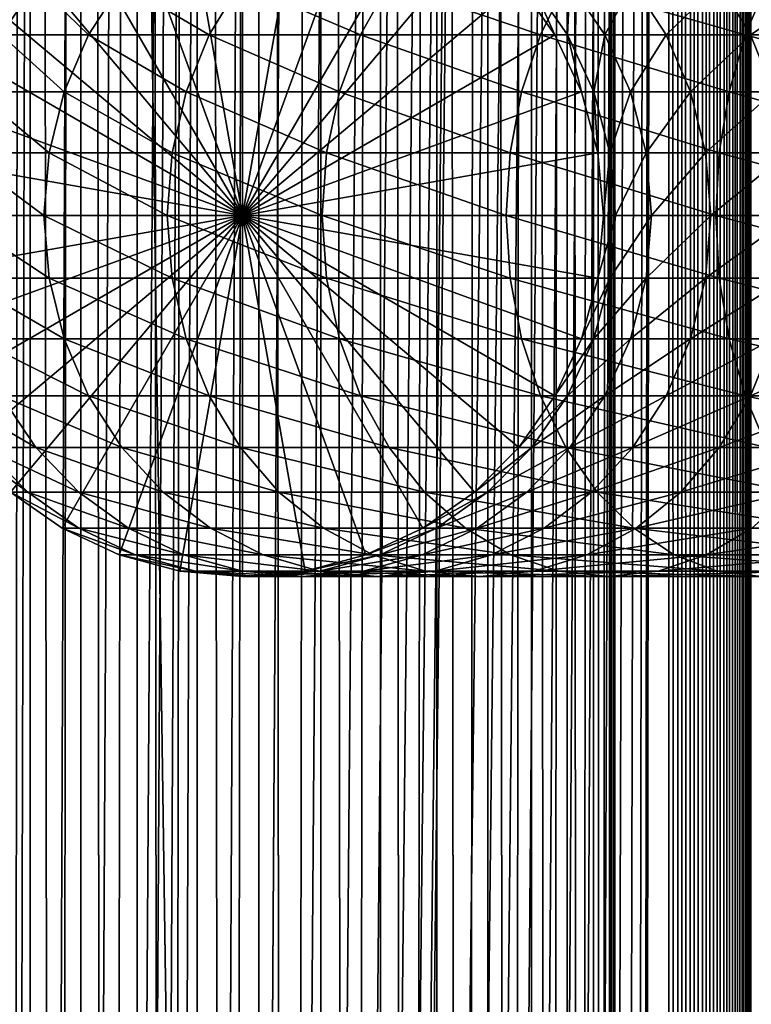
# Model space of a CAD drawing. Extents: x 0 to 650, y 0 to 1568.
# Drawn here: x 18 to 40, y 1068 to 1098 of the extents above; entities that cross this region are included whole.
import ezdxf

# ---------------------------------------------------------------- set-up
doc = ezdxf.new("R2010")
doc.units = 0
doc.header["$MEASUREMENT"] = 0

msp = doc.modelspace()

# ---------------------------------------------------------------- linework, layer by layer
for points in [[(15.399998, 1.5, 35.650024), (15.399998, 1566.5, 35.650024), (37.899998, 1.5, 35.650024)], [(37.899998, 1.5, 35.650024), (15.399998, 1566.5, 35.650024), (37.899998, 1566.5, 35.650024)], [(18.425753, 1566.5, 58.961605), (18.425753, 1.5, 58.961605), (17.088417, 1566.5, 57.624268)], [(17.088417, 1566.5, 57.624268), (18.425753, 1.5, 58.961605), (17.088417, 1.5, 57.624268)], [(17.088417, 1566.5, 43.675777), (17.088417, 1.5, 43.675777), (18.425753, 1566.5, 42.338444)], [(18.425753, 1566.5, 42.338444), (17.088417, 1.5, 43.675777), (18.425753, 1.5, 42.338444)], [(19.974998, 1566.5, 60.046398), (19.974998, 1.5, 60.046398), (18.425753, 1566.5, 58.961605)], [(18.425753, 1566.5, 58.961605), (19.974998, 1.5, 60.046398), (18.425753, 1.5, 58.961605)], [(18.425753, 1566.5, 42.338444), (18.425753, 1.5, 42.338444), (19.974998, 1566.5, 41.253647)], [(19.974998, 1566.5, 41.253647), (18.425753, 1.5, 42.338444), (19.974998, 1.5, 41.253647)], [(37.899998, 1566.5, 65.650024), (19.4, 45.526279, 65.650024), (21.137777, 46.336617, 65.650024)], [(37.899998, 1566.5, 65.650024), (35.899998, 1532, 65.650024), (19.4, 45.526279, 65.650024)], [(21.689079, 1566.5, 60.845688), (21.689079, 1.5, 60.845688), (19.974998, 1566.5, 60.046398)], [(19.974998, 1566.5, 60.046398), (21.689079, 1.5, 60.845688), (19.974998, 1.5, 60.046398)], [(19.974998, 1566.5, 41.253647), (19.974998, 1.5, 41.253647), (21.689079, 1566.5, 40.454357)], [(21.689079, 1566.5, 40.454357), (19.974998, 1.5, 41.253647), (21.689079, 1.5, 40.454357)], [(21.137777, 46.336617, 65.650024), (22.989868, 46.832886, 65.650024), (37.899998, 1566.5, 65.650024)], [(23.515915, 1566.5, 61.335186), (23.515915, 1.5, 61.335186), (21.689079, 1566.5, 60.845688)], [(21.689079, 1566.5, 60.845688), (23.515915, 1.5, 61.335186), (21.689079, 1.5, 60.845688)], [(21.689079, 1566.5, 40.454357), (21.689079, 1.5, 40.454357), (23.515915, 1566.5, 39.964859)], [(23.515915, 1566.5, 39.964859), (21.689079, 1.5, 40.454357), (23.515915, 1.5, 39.964859)], [(37.899998, 1566.5, 65.650024), (22.989868, 46.832886, 65.650024), (24.9, 47, 65.650024)], [(25.4, 1566.5, 61.500023), (25.4, 1.5, 61.500023), (23.515915, 1566.5, 61.335186)], [(23.515915, 1566.5, 61.335186), (25.4, 1.5, 61.500023), (23.515915, 1.5, 61.335186)], [(23.515915, 1566.5, 39.964859), (23.515915, 1.5, 39.964859), (25.4, 1566.5, 39.800022)], [(25.4, 1566.5, 39.800022), (23.515915, 1.5, 39.964859), (25.4, 1.5, 39.800022)], [(37.899998, 1566.5, 65.650024), (24.9, 47, 65.650024), (26.810129, 46.832886, 65.650024)], [(25.4, 1566.5, 39.800022), (25.4, 1.5, 39.800022), (27.284081, 1566.5, 39.964859)], [(27.284081, 1566.5, 39.964859), (25.4, 1.5, 39.800022), (27.284081, 1.5, 39.964859)], [(27.284081, 1566.5, 61.335186), (27.284081, 1.5, 61.335186), (25.4, 1566.5, 61.500023)], [(25.4, 1566.5, 61.500023), (27.284081, 1.5, 61.335186), (25.4, 1.5, 61.500023)], [(26.810129, 46.832886, 65.650024), (28.66222, 46.336617, 65.650024), (37.899998, 1566.5, 65.650024)], [(27.284081, 1566.5, 39.964859), (27.284081, 1.5, 39.964859), (29.110916, 1566.5, 40.454357)], [(29.110916, 1566.5, 40.454357), (27.284081, 1.5, 39.964859), (29.110916, 1.5, 40.454357)], [(29.110916, 1566.5, 60.845688), (29.110916, 1.5, 60.845688), (27.284081, 1566.5, 61.335186)], [(27.284081, 1566.5, 61.335186), (29.110916, 1.5, 60.845688), (27.284081, 1.5, 61.335186)], [(37.899998, 1566.5, 65.650024), (28.66222, 46.336617, 65.650024), (30.399998, 45.526279, 65.650024)], [(29.110916, 1566.5, 40.454357), (29.110916, 1.5, 40.454357), (30.824999, 1566.5, 41.253647)], [(30.824999, 1566.5, 41.253647), (29.110916, 1.5, 40.454357), (30.824999, 1.5, 41.253647)], [(30.824999, 1566.5, 60.046398), (30.824999, 1.5, 60.046398), (29.110916, 1566.5, 60.845688)], [(29.110916, 1566.5, 60.845688), (30.824999, 1.5, 60.046398), (29.110916, 1.5, 60.845688)], [(37.899998, 1566.5, 65.650024), (30.399998, 45.526279, 65.650024), (31.970661, 44.426491, 65.650024)], [(30.824999, 1566.5, 41.253647), (30.824999, 1.5, 41.253647), (32.374245, 1566.5, 42.338444)], [(32.374245, 1566.5, 42.338444), (30.824999, 1.5, 41.253647), (32.374245, 1.5, 42.338444)], [(32.374245, 1566.5, 58.961605), (32.374245, 1.5, 58.961605), (30.824999, 1566.5, 60.046398)], [(30.824999, 1566.5, 60.046398), (32.374245, 1.5, 58.961605), (30.824999, 1.5, 60.046398)], [(31.970661, 44.426491, 65.650024), (33.326488, 43.070663, 65.650024), (37.899998, 1566.5, 65.650024)], [(32.374245, 1566.5, 42.338444), (32.374245, 1.5, 42.338444), (33.711582, 1566.5, 43.675777)], [(33.711582, 1566.5, 43.675777), (32.374245, 1.5, 42.338444), (33.711582, 1.5, 43.675777)], [(33.711582, 1566.5, 57.624268), (33.711582, 1.5, 57.624268), (32.374245, 1566.5, 58.961605)], [(32.374245, 1566.5, 58.961605), (33.711582, 1.5, 57.624268), (32.374245, 1.5, 58.961605)], [(37.899998, 1566.5, 65.650024), (33.326488, 43.070663, 65.650024), (34.426277, 41.5, 65.650024)], [(33.711582, 1566.5, 43.675777), (33.711582, 1.5, 43.675777), (34.796375, 1566.5, 45.225025)], [(34.796375, 1566.5, 45.225025), (33.711582, 1.5, 43.675777), (34.796375, 1.5, 45.225025)], [(34.796375, 1566.5, 56.075024), (34.796375, 1.5, 56.075024), (33.711582, 1566.5, 57.624268)], [(33.711582, 1566.5, 57.624268), (34.796375, 1.5, 56.075024), (33.711582, 1.5, 57.624268)], [(37.899998, 1566.5, 65.650024), (34.426277, 41.5, 65.650024), (35.236618, 39.762222, 65.650024)], [(34.796375, 1566.5, 45.225025), (34.796375, 1.5, 45.225025), (35.595665, 1566.5, 46.939106)], [(35.595665, 1566.5, 46.939106), (34.796375, 1.5, 45.225025), (35.595665, 1.5, 46.939106)], [(35.595665, 1566.5, 54.360943), (35.595665, 1.5, 54.360943), (34.796375, 1566.5, 56.075024)], [(34.796375, 1566.5, 56.075024), (35.595665, 1.5, 54.360943), (34.796375, 1.5, 56.075024)], [(35.236618, 39.762222, 65.650024), (35.732883, 37.91013, 65.650024), (37.899998, 1566.5, 65.650024)], [(35.595665, 1566.5, 46.939106), (35.595665, 1.5, 46.939106), (36.085163, 1566.5, 48.765942)], [(36.085163, 1566.5, 48.765942), (35.595665, 1.5, 46.939106), (36.085163, 1.5, 48.765942)], [(36.085163, 1566.5, 52.534107), (36.085163, 1.5, 52.534107), (35.595665, 1566.5, 54.360943)], [(35.595665, 1566.5, 54.360943), (36.085163, 1.5, 52.534107), (35.595665, 1.5, 54.360943)], [(37.899998, 1566.5, 65.650024), (35.732883, 37.91013, 65.650024), (35.899998, 36, 65.650024)], [(37.899998, 1566.5, 65.650024), (35.899998, 36, 65.650024), (37.899998, 1.5, 65.650024)], [(36.085163, 1566.5, 48.765942), (36.085163, 1.5, 48.765942), (36.25, 1566.5, 50.650024)], [(36.25, 1566.5, 50.650024), (36.085163, 1.5, 48.765942), (36.25, 1.5, 50.650024)], [(36.25, 1566.5, 50.650024), (36.25, 1.5, 50.650024), (36.085163, 1566.5, 52.534107)], [(36.085163, 1566.5, 52.534107), (36.25, 1.5, 50.650024), (36.085163, 1.5, 52.534107)], [(37.899998, 1566.5, 65.650024), (37.899998, 1.5, 65.650024), (38.291084, 1.5, 65.619247)], [(37.899998, 1566.5, 65.650024), (38.291084, 1.5, 65.619247), (38.291084, 1566.5, 65.619247)], [(38.291084, 1566.5, 35.680801), (38.291084, 1.5, 35.680801), (37.899998, 1.5, 35.650024)], [(38.291084, 1566.5, 35.680801), (37.899998, 1.5, 35.650024), (37.899998, 1566.5, 35.650024)], [(38.291084, 1566.5, 65.619247), (38.291084, 1.5, 65.619247), (38.672543, 1.5, 65.527664)], [(38.291084, 1566.5, 65.619247), (38.672543, 1.5, 65.527664), (38.672543, 1566.5, 65.527664)], [(38.672543, 1566.5, 35.772381), (38.672543, 1.5, 35.772381), (38.291084, 1.5, 35.680801)], [(38.672543, 1566.5, 35.772381), (38.291084, 1.5, 35.680801), (38.291084, 1566.5, 35.680801)], [(38.672543, 1566.5, 65.527664), (38.672543, 1.5, 65.527664), (39.034973, 1.5, 65.377541)], [(38.672543, 1566.5, 65.527664), (39.034973, 1.5, 65.377541), (39.034973, 1566.5, 65.377541)], [(39.034973, 1566.5, 35.922508), (39.034973, 1.5, 35.922508), (38.672543, 1.5, 35.772381)], [(39.034973, 1566.5, 35.922508), (38.672543, 1.5, 35.772381), (38.672543, 1566.5, 35.772381)], [(39.034973, 1566.5, 65.377541), (39.034973, 1.5, 65.377541), (39.369461, 1.5, 65.172569)], [(39.034973, 1566.5, 65.377541), (39.369461, 1.5, 65.172569), (39.369461, 1566.5, 65.172569)], [(39.369461, 1566.5, 36.127483), (39.369461, 1.5, 36.127483), (39.034973, 1.5, 35.922508)], [(39.369461, 1566.5, 36.127483), (39.034973, 1.5, 35.922508), (39.034973, 1566.5, 35.922508)], [(39.369461, 1566.5, 65.172569), (39.369461, 1.5, 65.172569), (39.667767, 1.5, 64.917793)], [(39.369461, 1566.5, 65.172569), (39.667767, 1.5, 64.917793), (39.667767, 1566.5, 64.917793)], [(39.667767, 1566.5, 36.382256), (39.667767, 1.5, 36.382256), (39.369461, 1.5, 36.127483)], [(39.667767, 1566.5, 36.382256), (39.369461, 1.5, 36.127483), (39.369461, 1566.5, 36.127483)], [(39.667767, 1566.5, 64.917793), (39.667767, 1.5, 64.917793), (39.922543, 1.5, 64.619484)], [(39.667767, 1566.5, 64.917793), (39.922543, 1.5, 64.619484), (39.922543, 1566.5, 64.619484)], [(39.922543, 1566.5, 36.680561), (39.922543, 1.5, 36.680561), (39.667767, 1.5, 36.382256)], [(39.922543, 1566.5, 36.680561), (39.667767, 1.5, 36.382256), (39.667767, 1566.5, 36.382256)], [(39.922543, 1566.5, 64.619484), (39.922543, 1.5, 64.619484), (40.127514, 1.5, 64.284996)], [(39.922543, 1566.5, 64.619484), (40.127514, 1.5, 64.284996), (40.127514, 1566.5, 64.284996)], [(40.127514, 1566.5, 37.015045), (40.127514, 1.5, 37.015045), (39.922543, 1.5, 36.680561)], [(40.127514, 1566.5, 37.015045), (39.922543, 1.5, 36.680561), (39.922543, 1566.5, 36.680561)], [(40.127514, 1566.5, 64.284996), (40.127514, 1.5, 64.284996), (40.277641, 1.5, 63.922565)], [(40.127514, 1566.5, 64.284996), (40.277641, 1.5, 63.922565), (40.277641, 1566.5, 63.922565)], [(40.277641, 1566.5, 37.37748), (40.277641, 1.5, 37.37748), (40.127514, 1.5, 37.015045)], [(40.277641, 1566.5, 37.37748), (40.127514, 1.5, 37.015045), (40.127514, 1566.5, 37.015045)], [(40.277641, 1566.5, 63.922565), (40.277641, 1.5, 63.922565), (40.369221, 1.5, 63.541111)], [(40.277641, 1566.5, 63.922565), (40.369221, 1.5, 63.541111), (40.369221, 1566.5, 63.541111)], [(40.369221, 1566.5, 37.758938), (40.369221, 1.5, 37.758938), (40.277641, 1.5, 37.37748)], [(40.369221, 1566.5, 37.758938), (40.277641, 1.5, 37.37748), (40.277641, 1566.5, 37.37748)], [(40.369221, 1566.5, 63.541111), (40.369221, 1.5, 63.541111), (40.399998, 1.5, 63.150024)], [(40.369221, 1566.5, 63.541111), (40.399998, 1.5, 63.150024), (40.399998, 1566.5, 63.150024)], [(40.399998, 1566.5, 38.150024), (40.399998, 1.5, 38.150024), (40.369221, 1.5, 37.758938)], [(40.399998, 1566.5, 38.150024), (40.369221, 1.5, 37.758938), (40.369221, 1566.5, 37.758938)], [(40.399998, 1.5, 38.150024), (40.399998, 1566.5, 38.150024), (40.399998, 1.5, 63.150024)], [(40.399998, 1.5, 63.150024), (40.399998, 1566.5, 38.150024), (40.399998, 1566.5, 63.150024)], [(19.4, 45.526279, 65.650024), (35.899998, 1532, 65.650024), (35.732883, 1530.089844, 65.650024)], [(19.4, 45.526279, 65.650024), (35.732883, 1530.089844, 65.650024), (35.236618, 1528.237793, 65.650024)], [(35.236618, 1528.237793, 65.650024), (34.426277, 1526.5, 65.650024), (19.4, 45.526279, 65.650024)], [(34.426277, 1526.5, 65.650024), (33.326488, 1524.929321, 65.650024), (19.4, 45.526279, 65.650024)], [(19.4, 45.526279, 65.650024), (33.326488, 1524.929321, 65.650024), (31.970661, 1523.573486, 65.650024)], [(15.399998, 41.545269, 65.650024), (19.4, 1522.473633, 65.650024), (17.829334, 1523.573486, 65.650024)], [(19.4, 45.526279, 65.650024), (31.970661, 1523.573486, 65.650024), (30.399998, 1522.473633, 65.650024)], [(15.399998, 41.545269, 65.650024), (21.137777, 1521.663452, 65.650024), (19.4, 1522.473633, 65.650024)], [(30.399998, 1522.473633, 65.650024), (28.66222, 1521.663452, 65.650024), (19.4, 45.526279, 65.650024)], [(22.989868, 1521.167114, 65.650024), (21.137777, 1521.663452, 65.650024), (15.399998, 41.545269, 65.650024)], [(19.4, 45.526279, 65.650024), (28.66222, 1521.663452, 65.650024), (26.810129, 1521.167114, 65.650024)], [(22.989868, 1521.167114, 65.650024), (15.399998, 41.545269, 65.650024), (24.9, 1521, 65.650024)], [(19.4, 45.526279, 65.650024), (26.810129, 1521.167114, 65.650024), (24.9, 1521, 65.650024)], [(24.9, 1521, 65.650024), (15.399998, 41.545269, 65.650024), (16.473509, 43.070663, 65.650024)], [(24.9, 1521, 65.650024), (16.473509, 43.070663, 65.650024), (17.829334, 44.426491, 65.650024)], [(17.829334, 44.426491, 65.650024), (19.4, 45.526279, 65.650024), (24.9, 1521, 65.650024)], [(21.137777, 1102.33667, 64.650024), (22.989868, 1102.832886, 64.650024), (24.899998, 1092, 64.650024)], [(24.899998, 1092, 64.650024), (22.989868, 1102.832886, 64.650024), (24.899998, 1103, 64.650024)], [(24.899998, 1092, 64.650024), (24.899998, 1103, 64.650024), (26.810129, 1102.832886, 64.650024)], [(26.810129, 1102.832886, 64.650024), (28.66222, 1102.33667, 64.650024), (24.899998, 1092, 64.650024)], [(24.899998, 1092, 64.650024), (19.399998, 1101.526245, 64.650024), (21.137777, 1102.33667, 64.650024)], [(24.899998, 1092, 64.650024), (28.66222, 1102.33667, 64.650024), (30.399998, 1101.526245, 64.650024)], [(24.899998, 1092, 64.650024), (17.829334, 1100.426514, 64.650024), (19.399998, 1101.526245, 64.650024)], [(24.899998, 1092, 64.650024), (30.399998, 1101.526245, 64.650024), (31.970663, 1100.426514, 64.650024)], [(16.473509, 1099.070679, 64.650024), (17.829334, 1100.426514, 64.650024), (24.899998, 1092, 64.650024)], [(31.970663, 1100.426514, 64.650024), (33.326488, 1099.070679, 64.650024), (24.899998, 1092, 64.650024)], [(24.899998, 1092, 64.650024), (15.373718, 1097.5, 64.650024), (16.473509, 1099.070679, 64.650024)], [(18.600641, 1099.070679, 108.80719), (17.007578, 1099.070679, 100.798317), (17.538324, 1097.5, 109.091835)], [(20.20937, 1097.5, 116.96048), (18.600641, 1099.070679, 108.80719), (17.538324, 1097.5, 109.091835)], [(21.225443, 1099.070679, 116.539604), (18.600641, 1099.070679, 108.80719), (20.20937, 1097.5, 116.96048)], [(23.884626, 1097.5, 124.413162), (21.225443, 1099.070679, 116.539604), (20.20937, 1097.5, 116.96048)], [(24.837072, 1099.070679, 123.863266), (21.225443, 1099.070679, 116.539604), (23.884626, 1097.5, 124.413162)], [(28.501213, 1097.5, 131.322372), (24.837072, 1099.070679, 123.863266), (23.884626, 1097.5, 124.413162)], [(29.373735, 1099.070679, 130.652863), (24.837072, 1099.070679, 123.863266), (28.501213, 1097.5, 131.322372)], [(24.899998, 1092, 64.650024), (33.326488, 1099.070679, 64.650024), (34.426277, 1097.5, 64.650024)], [(33.980137, 1097.5, 137.569885), (29.373735, 1099.070679, 130.652863), (28.501213, 1097.5, 131.322372)], [(34.757805, 1099.070679, 136.792221), (29.373735, 1099.070679, 130.652863), (33.980137, 1097.5, 137.569885)], [(34.426277, 1097.5, 92.650024), (34.426277, 1097.5, 64.650024), (33.326488, 1099.070679, 64.650024)], [(34.426277, 1097.5, 92.650024), (33.326488, 1099.070679, 64.650024), (33.326488, 1099.070679, 92.650024)], [(33.716373, 1099.070679, 98.598564), (34.426277, 1097.5, 92.650024), (33.326488, 1099.070679, 92.650024)], [(34.879368, 1099.070679, 104.44532), (34.806759, 1097.5, 98.455009), (33.716373, 1099.070679, 98.598564)], [(34.806759, 1097.5, 98.455009), (34.426277, 1097.5, 92.650024), (33.716373, 1099.070679, 98.598564)], [(40.22765, 1097.5, 143.048813), (34.757805, 1099.070679, 136.792221), (33.980137, 1097.5, 137.569885)], [(40.89716, 1099.070679, 142.176285), (34.757805, 1099.070679, 136.792221), (40.22765, 1097.5, 143.048813)], [(35.941685, 1097.5, 104.160667), (34.806759, 1097.5, 98.455009), (34.879368, 1099.070679, 104.44532)], [(36.795567, 1099.070679, 110.090248), (35.941685, 1097.5, 104.160667), (34.879368, 1099.070679, 104.44532)], [(37.811638, 1097.5, 109.66938), (35.941685, 1097.5, 104.160667), (36.795567, 1099.070679, 110.090248)], [(39.432178, 1099.070679, 115.436783), (37.811638, 1097.5, 109.66938), (36.795567, 1099.070679, 110.090248)], [(40.384628, 1097.5, 114.886879), (37.811638, 1097.5, 109.66938), (39.432178, 1099.070679, 115.436783)], [(42.744102, 1099.070679, 120.393417), (40.384628, 1097.5, 114.886879), (39.432178, 1099.070679, 115.436783)], [(47.136856, 1097.5, 147.665405), (40.89716, 1099.070679, 142.176285), (40.22765, 1097.5, 143.048813)], [(43.616623, 1097.5, 119.723907), (40.384628, 1097.5, 114.886879), (42.744102, 1099.070679, 120.393417)], [(24.899998, 1092, 64.650024), (14.563379, 1095.762207, 64.650024), (15.373718, 1097.5, 64.650024)], [(19.460712, 1095.762207, 117.270584), (17.538324, 1097.5, 109.091835), (16.755596, 1095.762207, 109.301567)], [(20.20937, 1097.5, 116.96048), (17.538324, 1097.5, 109.091835), (19.460712, 1095.762207, 117.270584)], [(23.182852, 1095.762207, 124.818336), (20.20937, 1097.5, 116.96048), (19.460712, 1095.762207, 117.270584)], [(23.884626, 1097.5, 124.413162), (20.20937, 1097.5, 116.96048), (23.182852, 1095.762207, 124.818336)], [(27.858326, 1095.762207, 131.815674), (23.884626, 1097.5, 124.413162), (23.182852, 1095.762207, 124.818336)], [(28.501213, 1097.5, 131.322372), (23.884626, 1097.5, 124.413162), (27.858326, 1095.762207, 131.815674)], [(24.899998, 1092, 64.650024), (34.426277, 1097.5, 64.650024), (35.236618, 1095.762207, 64.650024)], [(33.407139, 1095.762207, 138.142883), (28.501213, 1097.5, 131.322372), (27.858326, 1095.762207, 131.815674)], [(33.980137, 1097.5, 137.569885), (28.501213, 1097.5, 131.322372), (33.407139, 1095.762207, 138.142883)], [(39.734348, 1095.762207, 143.691696), (33.980137, 1097.5, 137.569885), (33.407139, 1095.762207, 138.142883)], [(40.22765, 1097.5, 143.048813), (33.980137, 1097.5, 137.569885), (39.734348, 1095.762207, 143.691696)], [(35.236618, 1095.762207, 92.650024), (35.236618, 1095.762207, 64.650024), (34.426277, 1097.5, 64.650024)], [(35.236618, 1095.762207, 92.650024), (34.426277, 1097.5, 64.650024), (34.426277, 1097.5, 92.650024)], [(34.806759, 1097.5, 98.455009), (35.236618, 1095.762207, 92.650024), (34.426277, 1097.5, 92.650024)], [(35.941685, 1097.5, 104.160667), (35.610165, 1095.762207, 98.349236), (34.806759, 1097.5, 98.455009)], [(35.610165, 1095.762207, 98.349236), (35.236618, 1095.762207, 92.650024), (34.806759, 1097.5, 98.455009)], [(36.724411, 1095.762207, 103.950935), (35.610165, 1095.762207, 98.349236), (35.941685, 1097.5, 104.160667)], [(37.811638, 1097.5, 109.66938), (36.724411, 1095.762207, 103.950935), (35.941685, 1097.5, 104.160667)], [(38.560295, 1095.762207, 109.359276), (36.724411, 1095.762207, 103.950935), (37.811638, 1097.5, 109.66938)], [(40.384628, 1097.5, 114.886879), (38.560295, 1095.762207, 109.359276), (37.811638, 1097.5, 109.66938)], [(41.086403, 1095.762207, 114.481712), (38.560295, 1095.762207, 109.359276), (40.384628, 1097.5, 114.886879)], [(46.731689, 1095.762207, 148.367172), (40.22765, 1097.5, 143.048813), (39.734348, 1095.762207, 143.691696)], [(47.136856, 1097.5, 147.665405), (40.22765, 1097.5, 143.048813), (46.731689, 1095.762207, 148.367172)], [(43.616623, 1097.5, 119.723907), (41.086403, 1095.762207, 114.481712), (40.384628, 1097.5, 114.886879)], [(14.067113, 1093.910156, 64.650024), (14.563379, 1095.762207, 64.650024), (24.899998, 1092, 64.650024)], [(19.002222, 1093.910156, 117.460495), (16.755596, 1095.762207, 109.301567), (16.276239, 1093.910156, 109.430008)], [(19.460712, 1095.762207, 117.270584), (16.755596, 1095.762207, 109.301567), (19.002222, 1093.910156, 117.460495)], [(22.753073, 1093.910156, 125.066467), (19.460712, 1095.762207, 117.270584), (19.002222, 1093.910156, 117.460495)], [(23.182852, 1095.762207, 124.818336), (19.460712, 1095.762207, 117.270584), (22.753073, 1093.910156, 125.066467)], [(27.464613, 1093.910156, 132.117783), (23.182852, 1095.762207, 124.818336), (22.753073, 1093.910156, 125.066467)], [(27.858326, 1095.762207, 131.815674), (23.182852, 1095.762207, 124.818336), (27.464613, 1093.910156, 132.117783)], [(35.236618, 1095.762207, 64.650024), (35.732883, 1093.910156, 64.650024), (24.899998, 1092, 64.650024)], [(33.056225, 1093.910156, 138.49379), (27.858326, 1095.762207, 131.815674), (27.464613, 1093.910156, 132.117783)], [(33.407139, 1095.762207, 138.142883), (27.858326, 1095.762207, 131.815674), (33.056225, 1093.910156, 138.49379)], [(39.43224, 1093.910156, 144.085403), (33.407139, 1095.762207, 138.142883), (33.056225, 1093.910156, 138.49379)], [(39.734348, 1095.762207, 143.691696), (33.407139, 1095.762207, 138.142883), (39.43224, 1093.910156, 144.085403)], [(35.732883, 1093.910156, 92.650024), (35.732883, 1093.910156, 64.650024), (35.236618, 1095.762207, 64.650024)], [(35.732883, 1093.910156, 92.650024), (35.236618, 1095.762207, 64.650024), (35.236618, 1095.762207, 92.650024)], [(35.610165, 1095.762207, 98.349236), (35.732883, 1093.910156, 92.650024), (35.236618, 1095.762207, 92.650024)], [(36.724411, 1095.762207, 103.950935), (36.102184, 1093.910156, 98.284462), (35.610165, 1095.762207, 98.349236)], [(36.102184, 1093.910156, 98.284462), (35.732883, 1093.910156, 92.650024), (35.610165, 1095.762207, 98.349236)], [(37.203766, 1093.910156, 103.822495), (36.102184, 1093.910156, 98.284462), (36.724411, 1095.762207, 103.950935)], [(38.560295, 1095.762207, 109.359276), (37.203766, 1093.910156, 103.822495), (36.724411, 1095.762207, 103.950935)], [(39.018784, 1093.910156, 109.169365), (37.203766, 1093.910156, 103.822495), (38.560295, 1095.762207, 109.359276)], [(41.086403, 1095.762207, 114.481712), (39.018784, 1093.910156, 109.169365), (38.560295, 1095.762207, 109.359276)], [(41.516182, 1093.910156, 114.233582), (39.018784, 1093.910156, 109.169365), (41.086403, 1095.762207, 114.481712)], [(46.483555, 1093.910156, 148.796951), (39.734348, 1095.762207, 143.691696), (39.43224, 1093.910156, 144.085403)], [(46.731689, 1095.762207, 148.367172), (39.734348, 1095.762207, 143.691696), (46.483555, 1093.910156, 148.796951)], [(24.899998, 1092, 64.650024), (13.899999, 1092, 64.650024), (14.067113, 1093.910156, 64.650024)], [(18.84783, 1092, 117.524445), (16.276239, 1093.910156, 109.430008), (16.11482, 1092, 109.473259)], [(19.002222, 1093.910156, 117.460495), (16.276239, 1093.910156, 109.430008), (18.84783, 1092, 117.524445)], [(22.608347, 1092, 125.150024), (19.002222, 1093.910156, 117.460495), (18.84783, 1092, 117.524445)], [(22.753073, 1093.910156, 125.066467), (19.002222, 1093.910156, 117.460495), (22.608347, 1092, 125.150024)], [(27.332031, 1092, 132.219513), (22.753073, 1093.910156, 125.066467), (22.608347, 1092, 125.150024)], [(27.464613, 1093.910156, 132.117783), (22.753073, 1093.910156, 125.066467), (27.332031, 1092, 132.219513)], [(24.899998, 1092, 64.650024), (35.732883, 1093.910156, 64.650024), (35.899998, 1092, 64.650024)], [(32.938057, 1092, 138.611969), (27.464613, 1093.910156, 132.117783), (27.332031, 1092, 132.219513)], [(33.056225, 1093.910156, 138.49379), (27.464613, 1093.910156, 132.117783), (32.938057, 1092, 138.611969)], [(39.330505, 1092, 144.217987), (33.056225, 1093.910156, 138.49379), (32.938057, 1092, 138.611969)], [(39.43224, 1093.910156, 144.085403), (33.056225, 1093.910156, 138.49379), (39.330505, 1092, 144.217987)], [(35.899998, 1092, 92.650024), (35.732883, 1093.910156, 64.650024), (35.732883, 1093.910156, 92.650024)], [(35.899998, 1092, 92.650024), (35.899998, 1092, 64.650024), (35.732883, 1093.910156, 64.650024)], [(36.102184, 1093.910156, 98.284462), (35.899998, 1092, 92.650024), (35.732883, 1093.910156, 92.650024)], [(36.267868, 1092, 98.26265), (35.899998, 1092, 92.650024), (36.102184, 1093.910156, 98.284462)], [(37.203766, 1093.910156, 103.822495), (36.267868, 1092, 98.26265), (36.102184, 1093.910156, 98.284462)], [(37.365189, 1092, 103.779243), (36.267868, 1092, 98.26265), (37.203766, 1093.910156, 103.822495)], [(39.018784, 1093.910156, 109.169365), (37.365189, 1092, 103.779243), (37.203766, 1093.910156, 103.822495)], [(39.17318, 1092, 109.105408), (37.365189, 1092, 103.779243), (39.018784, 1093.910156, 109.169365)], [(41.516182, 1093.910156, 114.233582), (39.17318, 1092, 109.105408), (39.018784, 1093.910156, 109.169365)], [(41.660908, 1092, 114.150024), (39.17318, 1092, 109.105408), (41.516182, 1093.910156, 114.233582)], [(46.399998, 1092, 148.941681), (39.43224, 1093.910156, 144.085403), (39.330505, 1092, 144.217987)], [(46.483555, 1093.910156, 148.796951), (39.43224, 1093.910156, 144.085403), (46.399998, 1092, 148.941681)], [(24.899998, 1092, 64.650024), (14.067113, 1090.089844, 64.650024), (13.899999, 1092, 64.650024)], [(14.563379, 1088.237793, 64.650024), (14.067113, 1090.089844, 64.650024), (24.899998, 1092, 64.650024)], [(24.899998, 1092, 64.650024), (15.373718, 1086.5, 64.650024), (14.563379, 1088.237793, 64.650024)], [(24.899998, 1092, 64.650024), (16.473509, 1084.929321, 64.650024), (15.373718, 1086.5, 64.650024)], [(18.84783, 1092, 117.524445), (16.11482, 1092, 109.473259), (19.002222, 1090.089844, 117.460495)], [(19.002222, 1090.089844, 117.460495), (16.11482, 1092, 109.473259), (16.276239, 1090.089844, 109.430008)], [(17.829334, 1083.573486, 64.650024), (16.473509, 1084.929321, 64.650024), (24.899998, 1092, 64.650024)], [(24.899998, 1092, 64.650024), (19.399998, 1082.473755, 64.650024), (17.829334, 1083.573486, 64.650024)], [(22.608347, 1092, 125.150024), (18.84783, 1092, 117.524445), (22.753073, 1090.089844, 125.066467)], [(22.753073, 1090.089844, 125.066467), (18.84783, 1092, 117.524445), (19.002222, 1090.089844, 117.460495)], [(24.899998, 1092, 64.650024), (21.137777, 1081.66333, 64.650024), (19.399998, 1082.473755, 64.650024)], [(22.989868, 1081.167114, 64.650024), (21.137777, 1081.66333, 64.650024), (24.899998, 1092, 64.650024)], [(27.332031, 1092, 132.219513), (22.608347, 1092, 125.150024), (27.464613, 1090.089844, 132.117783)], [(27.464613, 1090.089844, 132.117783), (22.608347, 1092, 125.150024), (22.753073, 1090.089844, 125.066467)], [(24.899998, 1092, 64.650024), (24.899998, 1081, 64.650024), (22.989868, 1081.167114, 64.650024)], [(24.899998, 1092, 64.650024), (35.899998, 1092, 64.650024), (35.732883, 1090.089844, 64.650024)], [(28.66222, 1081.66333, 64.650024), (26.810129, 1081.167114, 64.650024), (24.899998, 1092, 64.650024)], [(24.899998, 1092, 64.650024), (26.810129, 1081.167114, 64.650024), (24.899998, 1081, 64.650024)], [(33.326488, 1084.929321, 64.650024), (31.970663, 1083.573486, 64.650024), (24.899998, 1092, 64.650024)], [(24.899998, 1092, 64.650024), (31.970663, 1083.573486, 64.650024), (30.399998, 1082.473755, 64.650024)], [(24.899998, 1092, 64.650024), (30.399998, 1082.473755, 64.650024), (28.66222, 1081.66333, 64.650024)], [(35.732883, 1090.089844, 64.650024), (35.236618, 1088.237793, 64.650024), (24.899998, 1092, 64.650024)], [(24.899998, 1092, 64.650024), (35.236618, 1088.237793, 64.650024), (34.426277, 1086.5, 64.650024)], [(24.899998, 1092, 64.650024), (34.426277, 1086.5, 64.650024), (33.326488, 1084.929321, 64.650024)], [(32.938057, 1092, 138.611969), (27.332031, 1092, 132.219513), (33.056225, 1090.089844, 138.49379)], [(33.056225, 1090.089844, 138.49379), (27.332031, 1092, 132.219513), (27.464613, 1090.089844, 132.117783)], [(39.330505, 1092, 144.217987), (32.938057, 1092, 138.611969), (39.43224, 1090.089844, 144.085403)], [(39.43224, 1090.089844, 144.085403), (32.938057, 1092, 138.611969), (33.056225, 1090.089844, 138.49379)], [(35.732883, 1090.089844, 92.650024), (35.732883, 1090.089844, 64.650024), (35.899998, 1092, 64.650024)], [(35.732883, 1090.089844, 92.650024), (35.899998, 1092, 64.650024), (35.899998, 1092, 92.650024)], [(36.102184, 1090.089844, 98.284462), (35.732883, 1090.089844, 92.650024), (36.267868, 1092, 98.26265)], [(36.267868, 1092, 98.26265), (35.732883, 1090.089844, 92.650024), (35.899998, 1092, 92.650024)], [(37.203766, 1090.089844, 103.822495), (36.102184, 1090.089844, 98.284462), (37.365189, 1092, 103.779243)], [(37.365189, 1092, 103.779243), (36.102184, 1090.089844, 98.284462), (36.267868, 1092, 98.26265)], [(39.018784, 1090.089844, 109.169365), (37.203766, 1090.089844, 103.822495), (39.17318, 1092, 109.105408)], [(39.17318, 1092, 109.105408), (37.203766, 1090.089844, 103.822495), (37.365189, 1092, 103.779243)], [(41.516182, 1090.089844, 114.233582), (39.018784, 1090.089844, 109.169365), (41.660908, 1092, 114.150024)], [(41.660908, 1092, 114.150024), (39.018784, 1090.089844, 109.169365), (39.17318, 1092, 109.105408)], [(46.399998, 1092, 148.941681), (39.330505, 1092, 144.217987), (46.483555, 1090.089844, 148.796951)], [(46.483555, 1090.089844, 148.796951), (39.330505, 1092, 144.217987), (39.43224, 1090.089844, 144.085403)], [(19.002222, 1090.089844, 117.460495), (16.276239, 1090.089844, 109.430008), (19.460712, 1088.237793, 117.270584)], [(19.460712, 1088.237793, 117.270584), (16.276239, 1090.089844, 109.430008), (16.755596, 1088.237793, 109.301567)], [(22.753073, 1090.089844, 125.066467), (19.002222, 1090.089844, 117.460495), (23.182852, 1088.237793, 124.818336)], [(23.182852, 1088.237793, 124.818336), (19.002222, 1090.089844, 117.460495), (19.460712, 1088.237793, 117.270584)], [(27.464613, 1090.089844, 132.117783), (22.753073, 1090.089844, 125.066467), (27.858326, 1088.237793, 131.815674)], [(27.858326, 1088.237793, 131.815674), (22.753073, 1090.089844, 125.066467), (23.182852, 1088.237793, 124.818336)], [(33.056225, 1090.089844, 138.49379), (27.464613, 1090.089844, 132.117783), (33.407139, 1088.237793, 138.142883)], [(33.407139, 1088.237793, 138.142883), (27.464613, 1090.089844, 132.117783), (27.858326, 1088.237793, 131.815674)], [(39.43224, 1090.089844, 144.085403), (33.056225, 1090.089844, 138.49379), (39.734348, 1088.237793, 143.691696)], [(39.734348, 1088.237793, 143.691696), (33.056225, 1090.089844, 138.49379), (33.407139, 1088.237793, 138.142883)], [(35.236618, 1088.237793, 92.650024), (35.236618, 1088.237793, 64.650024), (35.732883, 1090.089844, 64.650024)], [(35.236618, 1088.237793, 92.650024), (35.732883, 1090.089844, 64.650024), (35.732883, 1090.089844, 92.650024)], [(35.610165, 1088.237793, 98.349236), (35.236618, 1088.237793, 92.650024), (36.102184, 1090.089844, 98.284462)], [(36.102184, 1090.089844, 98.284462), (35.236618, 1088.237793, 92.650024), (35.732883, 1090.089844, 92.650024)], [(36.724411, 1088.237793, 103.950935), (35.610165, 1088.237793, 98.349236), (37.203766, 1090.089844, 103.822495)], [(37.203766, 1090.089844, 103.822495), (35.610165, 1088.237793, 98.349236), (36.102184, 1090.089844, 98.284462)], [(38.560295, 1088.237793, 109.359276), (36.724411, 1088.237793, 103.950935), (39.018784, 1090.089844, 109.169365)], [(39.018784, 1090.089844, 109.169365), (36.724411, 1088.237793, 103.950935), (37.203766, 1090.089844, 103.822495)], [(41.086403, 1088.237793, 114.481712), (38.560295, 1088.237793, 109.359276), (41.516182, 1090.089844, 114.233582)], [(41.516182, 1090.089844, 114.233582), (38.560295, 1088.237793, 109.359276), (39.018784, 1090.089844, 109.169365)], [(46.483555, 1090.089844, 148.796951), (39.43224, 1090.089844, 144.085403), (46.731689, 1088.237793, 148.367172)], [(46.731689, 1088.237793, 148.367172), (39.43224, 1090.089844, 144.085403), (39.734348, 1088.237793, 143.691696)], [(19.460712, 1088.237793, 117.270584), (16.755596, 1088.237793, 109.301567), (20.20937, 1086.5, 116.96048)], [(20.20937, 1086.5, 116.96048), (16.755596, 1088.237793, 109.301567), (17.538324, 1086.5, 109.091835)], [(23.182852, 1088.237793, 124.818336), (19.460712, 1088.237793, 117.270584), (23.884626, 1086.5, 124.413162)], [(23.884626, 1086.5, 124.413162), (19.460712, 1088.237793, 117.270584), (20.20937, 1086.5, 116.96048)], [(27.858326, 1088.237793, 131.815674), (23.182852, 1088.237793, 124.818336), (28.501213, 1086.5, 131.322372)], [(28.501213, 1086.5, 131.322372), (23.182852, 1088.237793, 124.818336), (23.884626, 1086.5, 124.413162)], [(33.407139, 1088.237793, 138.142883), (27.858326, 1088.237793, 131.815674), (33.980137, 1086.5, 137.569885)], [(33.980137, 1086.5, 137.569885), (27.858326, 1088.237793, 131.815674), (28.501213, 1086.5, 131.322372)], [(39.734348, 1088.237793, 143.691696), (33.407139, 1088.237793, 138.142883), (40.22765, 1086.5, 143.048813)], [(40.22765, 1086.5, 143.048813), (33.407139, 1088.237793, 138.142883), (33.980137, 1086.5, 137.569885)], [(34.426277, 1086.5, 92.650024), (34.426277, 1086.5, 64.650024), (35.236618, 1088.237793, 64.650024)], [(34.426277, 1086.5, 92.650024), (35.236618, 1088.237793, 64.650024), (35.236618, 1088.237793, 92.650024)], [(34.806759, 1086.5, 98.455009), (34.426277, 1086.5, 92.650024), (35.610165, 1088.237793, 98.349236)], [(35.610165, 1088.237793, 98.349236), (34.426277, 1086.5, 92.650024), (35.236618, 1088.237793, 92.650024)], [(35.941685, 1086.5, 104.160667), (34.806759, 1086.5, 98.455009), (36.724411, 1088.237793, 103.950935)], [(36.724411, 1088.237793, 103.950935), (34.806759, 1086.5, 98.455009), (35.610165, 1088.237793, 98.349236)], [(37.811638, 1086.5, 109.66938), (35.941685, 1086.5, 104.160667), (38.560295, 1088.237793, 109.359276)], [(38.560295, 1088.237793, 109.359276), (35.941685, 1086.5, 104.160667), (36.724411, 1088.237793, 103.950935)], [(40.384628, 1086.5, 114.886879), (37.811638, 1086.5, 109.66938), (41.086403, 1088.237793, 114.481712)], [(41.086403, 1088.237793, 114.481712), (37.811638, 1086.5, 109.66938), (38.560295, 1088.237793, 109.359276)], [(46.731689, 1088.237793, 148.367172), (39.734348, 1088.237793, 143.691696), (47.136856, 1086.5, 147.665405)], [(47.136856, 1086.5, 147.665405), (39.734348, 1088.237793, 143.691696), (40.22765, 1086.5, 143.048813)], [(43.616623, 1086.5, 119.723907), (40.384628, 1086.5, 114.886879), (44.25951, 1088.237793, 119.230606)], [(44.25951, 1088.237793, 119.230606), (40.384628, 1086.5, 114.886879), (41.086403, 1088.237793, 114.481712)], [(17.538324, 1086.5, 109.091835), (15.917194, 1086.5, 100.941872), (18.600641, 1084.929321, 108.80719)], [(18.600641, 1084.929321, 108.80719), (15.917194, 1086.5, 100.941872), (17.007578, 1084.929321, 100.798317)], [(20.20937, 1086.5, 116.96048), (17.538324, 1086.5, 109.091835), (21.225443, 1084.929321, 116.539604)], [(21.225443, 1084.929321, 116.539604), (17.538324, 1086.5, 109.091835), (18.600641, 1084.929321, 108.80719)], [(23.884626, 1086.5, 124.413162), (20.20937, 1086.5, 116.96048), (24.837072, 1084.929321, 123.863266)], [(24.837072, 1084.929321, 123.863266), (20.20937, 1086.5, 116.96048), (21.225443, 1084.929321, 116.539604)], [(28.501213, 1086.5, 131.322372), (23.884626, 1086.5, 124.413162), (29.373735, 1084.929321, 130.652863)], [(29.373735, 1084.929321, 130.652863), (23.884626, 1086.5, 124.413162), (24.837072, 1084.929321, 123.863266)], [(33.980137, 1086.5, 137.569885), (28.501213, 1086.5, 131.322372), (34.757805, 1084.929321, 136.792221)], [(34.757805, 1084.929321, 136.792221), (28.501213, 1086.5, 131.322372), (29.373735, 1084.929321, 130.652863)], [(33.326488, 1084.929321, 92.650024), (33.326488, 1084.929321, 64.650024), (34.426277, 1086.5, 64.650024)], [(33.326488, 1084.929321, 92.650024), (34.426277, 1086.5, 64.650024), (34.426277, 1086.5, 92.650024)], [(33.716373, 1084.929321, 98.598564), (33.326488, 1084.929321, 92.650024), (34.806759, 1086.5, 98.455009)], [(34.806759, 1086.5, 98.455009), (33.326488, 1084.929321, 92.650024), (34.426277, 1086.5, 92.650024)], [(34.879368, 1084.929321, 104.44532), (33.716373, 1084.929321, 98.598564), (35.941685, 1086.5, 104.160667)], [(35.941685, 1086.5, 104.160667), (33.716373, 1084.929321, 98.598564), (34.806759, 1086.5, 98.455009)], [(40.22765, 1086.5, 143.048813), (33.980137, 1086.5, 137.569885), (40.89716, 1084.929321, 142.176285)], [(40.89716, 1084.929321, 142.176285), (33.980137, 1086.5, 137.569885), (34.757805, 1084.929321, 136.792221)], [(36.795567, 1084.929321, 110.090248), (34.879368, 1084.929321, 104.44532), (37.811638, 1086.5, 109.66938)], [(37.811638, 1086.5, 109.66938), (34.879368, 1084.929321, 104.44532), (35.941685, 1086.5, 104.160667)], [(39.432178, 1084.929321, 115.436783), (36.795567, 1084.929321, 110.090248), (40.384628, 1086.5, 114.886879)], [(40.384628, 1086.5, 114.886879), (36.795567, 1084.929321, 110.090248), (37.811638, 1086.5, 109.66938)], [(42.744102, 1084.929321, 120.393417), (39.432178, 1084.929321, 115.436783), (43.616623, 1086.5, 119.723907)], [(43.616623, 1086.5, 119.723907), (39.432178, 1084.929321, 115.436783), (40.384628, 1086.5, 114.886879)], [(47.136856, 1086.5, 147.665405), (40.22765, 1086.5, 143.048813), (47.686752, 1084.929321, 146.712952)], [(47.686752, 1084.929321, 146.712952), (40.22765, 1086.5, 143.048813), (40.89716, 1084.929321, 142.176285)], [(17.007578, 1084.929321, 100.798317), (16.473509, 1084.929321, 92.650024), (18.351803, 1083.573486, 100.621346)], [(18.351803, 1083.573486, 100.621346), (16.473509, 1084.929321, 92.650024), (17.829334, 1083.573486, 92.650024)], [(18.600641, 1084.929321, 108.80719), (17.007578, 1084.929321, 100.798317), (19.910267, 1083.573486, 108.456276)], [(19.910267, 1083.573486, 108.456276), (17.007578, 1084.929321, 100.798317), (18.351803, 1083.573486, 100.621346)], [(21.225443, 1084.929321, 116.539604), (18.600641, 1084.929321, 108.80719), (22.478062, 1083.573486, 116.02076)], [(22.478062, 1083.573486, 116.02076), (18.600641, 1084.929321, 108.80719), (19.910267, 1083.573486, 108.456276)], [(24.837072, 1084.929321, 123.863266), (21.225443, 1084.929321, 116.539604), (26.011251, 1083.573486, 123.185356)], [(26.011251, 1083.573486, 123.185356), (21.225443, 1084.929321, 116.539604), (22.478062, 1083.573486, 116.02076)], [(29.373735, 1084.929321, 130.652863), (24.837072, 1084.929321, 123.863266), (30.449383, 1083.573486, 129.827484)], [(30.449383, 1083.573486, 129.827484), (24.837072, 1084.929321, 123.863266), (26.011251, 1083.573486, 123.185356)], [(34.757805, 1084.929321, 136.792221), (29.373735, 1084.929321, 130.652863), (35.716518, 1083.573486, 135.833511)], [(35.716518, 1083.573486, 135.833511), (29.373735, 1084.929321, 130.652863), (30.449383, 1083.573486, 129.827484)], [(31.970663, 1083.573486, 92.650024), (31.970663, 1083.573486, 64.650024), (33.326488, 1084.929321, 64.650024)], [(31.970663, 1083.573486, 92.650024), (33.326488, 1084.929321, 64.650024), (33.326488, 1084.929321, 92.650024)], [(32.37215, 1083.573486, 98.775528), (31.970663, 1083.573486, 92.650024), (33.716373, 1084.929321, 98.598564)], [(33.716373, 1084.929321, 98.598564), (31.970663, 1083.573486, 92.650024), (33.326488, 1084.929321, 92.650024)], [(33.56974, 1083.573486, 104.796227), (32.37215, 1083.573486, 98.775528), (34.879368, 1084.929321, 104.44532)], [(34.879368, 1084.929321, 104.44532), (32.37215, 1083.573486, 98.775528), (33.716373, 1084.929321, 98.598564)], [(35.542946, 1083.573486, 110.6091), (33.56974, 1083.573486, 104.796227), (36.795567, 1084.929321, 110.090248)], [(36.795567, 1084.929321, 110.090248), (33.56974, 1083.573486, 104.796227), (34.879368, 1084.929321, 104.44532)], [(40.89716, 1084.929321, 142.176285), (34.757805, 1084.929321, 136.792221), (41.722534, 1083.573486, 141.100647)], [(41.722534, 1083.573486, 141.100647), (34.757805, 1084.929321, 136.792221), (35.716518, 1083.573486, 135.833511)], [(38.257999, 1083.573486, 116.114693), (35.542946, 1083.573486, 110.6091), (39.432178, 1084.929321, 115.436783)], [(39.432178, 1084.929321, 115.436783), (35.542946, 1083.573486, 110.6091), (36.795567, 1084.929321, 110.090248)], [(41.668453, 1083.573486, 121.218796), (38.257999, 1083.573486, 116.114693), (42.744102, 1084.929321, 120.393417)], [(42.744102, 1084.929321, 120.393417), (38.257999, 1083.573486, 116.114693), (39.432178, 1084.929321, 115.436783)], [(17.829334, 1083.573486, 92.650024), (17.829334, 1083.573486, 64.650024), (19.399998, 1082.473755, 64.650024)], [(17.829334, 1083.573486, 92.650024), (19.399998, 1082.473755, 64.650024), (19.399998, 1082.473755, 92.650024)], [(18.351803, 1083.573486, 100.621346), (17.829334, 1083.573486, 92.650024), (19.909029, 1082.473755, 100.416328)], [(19.909029, 1082.473755, 100.416328), (17.829334, 1083.573486, 92.650024), (19.399998, 1082.473755, 92.650024)], [(19.910267, 1083.573486, 108.456276), (18.351803, 1083.573486, 100.621346), (21.427412, 1082.473755, 108.049759)], [(21.427412, 1082.473755, 108.049759), (18.351803, 1083.573486, 100.621346), (19.909029, 1082.473755, 100.416328)], [(22.478062, 1083.573486, 116.02076), (19.910267, 1083.573486, 108.456276), (23.929167, 1082.473755, 115.419685)], [(23.929167, 1082.473755, 115.419685), (19.910267, 1083.573486, 108.456276), (21.427412, 1082.473755, 108.049759)], [(26.011251, 1083.573486, 123.185356), (22.478062, 1083.573486, 116.02076), (27.371487, 1082.473755, 122.400024)], [(27.371487, 1082.473755, 122.400024), (22.478062, 1083.573486, 116.02076), (23.929167, 1082.473755, 115.419685)], [(30.449383, 1083.573486, 129.827484), (26.011251, 1083.573486, 123.185356), (31.695475, 1082.473755, 128.871338)], [(31.695475, 1082.473755, 128.871338), (26.011251, 1083.573486, 123.185356), (27.371487, 1082.473755, 122.400024)], [(30.399998, 1082.473755, 92.650024), (30.399998, 1082.473755, 64.650024), (31.970663, 1083.573486, 64.650024)], [(30.399998, 1082.473755, 92.650024), (31.970663, 1083.573486, 64.650024), (31.970663, 1083.573486, 92.650024)], [(30.814922, 1082.473755, 98.980545), (30.399998, 1082.473755, 92.650024), (32.37215, 1083.573486, 98.775528)], [(32.37215, 1083.573486, 98.775528), (30.399998, 1082.473755, 92.650024), (31.970663, 1083.573486, 92.650024)], [(35.716518, 1083.573486, 135.833511), (30.449383, 1083.573486, 129.827484), (36.827145, 1082.473755, 134.72287)], [(36.827145, 1082.473755, 134.72287), (30.449383, 1083.573486, 129.827484), (31.695475, 1082.473755, 128.871338)], [(32.052597, 1082.473755, 105.202751), (30.814922, 1082.473755, 98.980545), (33.56974, 1083.573486, 104.796227)], [(33.56974, 1083.573486, 104.796227), (30.814922, 1082.473755, 98.980545), (32.37215, 1083.573486, 98.775528)], [(34.091843, 1082.473755, 111.210167), (32.052597, 1082.473755, 105.202751), (35.542946, 1083.573486, 110.6091)], [(35.542946, 1083.573486, 110.6091), (32.052597, 1082.473755, 105.202751), (33.56974, 1083.573486, 104.796227)], [(36.897766, 1082.473755, 116.900024), (34.091843, 1082.473755, 111.210167), (38.257999, 1083.573486, 116.114693)], [(38.257999, 1083.573486, 116.114693), (34.091843, 1082.473755, 111.210167), (35.542946, 1083.573486, 110.6091)], [(41.722534, 1083.573486, 141.100647), (35.716518, 1083.573486, 135.833511), (42.678692, 1082.473755, 139.854538)], [(42.678692, 1082.473755, 139.854538), (35.716518, 1083.573486, 135.833511), (36.827145, 1082.473755, 134.72287)], [(40.422359, 1082.473755, 122.174957), (36.897766, 1082.473755, 116.900024), (41.668453, 1083.573486, 121.218796)], [(41.668453, 1083.573486, 121.218796), (36.897766, 1082.473755, 116.900024), (38.257999, 1083.573486, 116.114693)], [(19.399998, 1082.473755, 92.650024), (19.399998, 1082.473755, 64.650024), (21.137777, 1081.66333, 64.650024)], [(19.399998, 1082.473755, 92.650024), (21.137777, 1081.66333, 64.650024), (21.137777, 1081.66333, 92.650024)], [(19.909029, 1082.473755, 100.416328), (19.399998, 1082.473755, 92.650024), (21.631941, 1081.66333, 100.189507)], [(21.631941, 1081.66333, 100.189507), (19.399998, 1082.473755, 92.650024), (21.137777, 1081.66333, 92.650024)], [(21.427412, 1082.473755, 108.049759), (19.909029, 1082.473755, 100.416328), (23.105976, 1081.66333, 107.599983)], [(23.105976, 1081.66333, 107.599983), (19.909029, 1082.473755, 100.416328), (21.631941, 1081.66333, 100.189507)], [(23.929167, 1082.473755, 115.419685), (21.427412, 1082.473755, 108.049759), (25.534664, 1081.66333, 114.754669)], [(25.534664, 1081.66333, 114.754669), (21.427412, 1082.473755, 108.049759), (23.105976, 1081.66333, 107.599983)], [(27.371487, 1082.473755, 122.400024), (23.929167, 1082.473755, 115.419685), (28.876448, 1081.66333, 121.531136)], [(28.876448, 1081.66333, 121.531136), (23.929167, 1082.473755, 115.419685), (25.534664, 1081.66333, 114.754669)], [(31.695475, 1082.473755, 128.871338), (27.371487, 1082.473755, 122.400024), (33.074146, 1081.66333, 127.813438)], [(33.074146, 1081.66333, 127.813438), (27.371487, 1082.473755, 122.400024), (28.876448, 1081.66333, 121.531136)], [(28.66222, 1081.66333, 92.650024), (28.66222, 1081.66333, 64.650024), (30.399998, 1082.473755, 64.650024)], [(28.66222, 1081.66333, 92.650024), (30.399998, 1082.473755, 64.650024), (30.399998, 1082.473755, 92.650024)], [(29.09201, 1081.66333, 99.207367), (28.66222, 1081.66333, 92.650024), (30.814922, 1082.473755, 98.980545)], [(30.814922, 1082.473755, 98.980545), (28.66222, 1081.66333, 92.650024), (30.399998, 1082.473755, 92.650024)], [(30.374031, 1081.66333, 105.652519), (29.09201, 1081.66333, 99.207367), (32.052597, 1082.473755, 105.202751)], [(32.052597, 1082.473755, 105.202751), (29.09201, 1081.66333, 99.207367), (30.814922, 1082.473755, 98.980545)], [(32.486343, 1081.66333, 111.875191), (30.374031, 1081.66333, 105.652519), (34.091843, 1082.473755, 111.210167)], [(34.091843, 1082.473755, 111.210167), (30.374031, 1081.66333, 105.652519), (32.052597, 1082.473755, 105.202751)], [(36.827145, 1082.473755, 134.72287), (31.695475, 1082.473755, 128.871338), (38.055939, 1081.66333, 133.49408)], [(38.055939, 1081.66333, 133.49408), (31.695475, 1082.473755, 128.871338), (33.074146, 1081.66333, 127.813438)], [(35.392807, 1081.66333, 117.768913), (32.486343, 1081.66333, 111.875191), (36.897766, 1082.473755, 116.900024)], [(36.897766, 1082.473755, 116.900024), (32.486343, 1081.66333, 111.875191), (34.091843, 1082.473755, 111.210167)], [(39.04369, 1081.66333, 123.232841), (35.392807, 1081.66333, 117.768913), (40.422359, 1082.473755, 122.174957)], [(40.422359, 1082.473755, 122.174957), (35.392807, 1081.66333, 117.768913), (36.897766, 1082.473755, 116.900024)], [(42.678692, 1082.473755, 139.854538), (36.827145, 1082.473755, 134.72287), (43.736588, 1081.66333, 138.475876)], [(43.736588, 1081.66333, 138.475876), (36.827145, 1082.473755, 134.72287), (38.055939, 1081.66333, 133.49408)], [(43.376522, 1081.66333, 128.173492), (39.04369, 1081.66333, 123.232841), (44.60532, 1082.473755, 126.944702)], [(44.60532, 1082.473755, 126.944702), (39.04369, 1081.66333, 123.232841), (40.422359, 1082.473755, 122.174957)], [(21.137777, 1081.66333, 92.650024), (21.137777, 1081.66333, 64.650024), (22.989868, 1081.167114, 64.650024)], [(21.137777, 1081.66333, 92.650024), (22.989868, 1081.167114, 64.650024), (22.989868, 1081.167114, 92.650024)], [(21.631941, 1081.66333, 100.189507), (21.137777, 1081.66333, 92.650024), (23.468187, 1081.167114, 99.947762)], [(23.468187, 1081.167114, 99.947762), (21.137777, 1081.66333, 92.650024), (22.989868, 1081.167114, 92.650024)], [(23.105976, 1081.66333, 107.599983), (21.631941, 1081.66333, 100.189507), (24.89496, 1081.167114, 107.120628)], [(24.89496, 1081.167114, 107.120628), (21.631941, 1081.66333, 100.189507), (23.468187, 1081.167114, 99.947762)], [(25.534664, 1081.66333, 114.754669), (23.105976, 1081.66333, 107.599983), (27.245773, 1081.167114, 114.045906)], [(27.245773, 1081.167114, 114.045906), (23.105976, 1081.66333, 107.599983), (24.89496, 1081.167114, 107.120628)], [(28.876448, 1081.66333, 121.531136), (25.534664, 1081.66333, 114.754669), (30.480406, 1081.167114, 120.605087)], [(30.480406, 1081.167114, 120.605087), (25.534664, 1081.66333, 114.754669), (27.245773, 1081.167114, 114.045906)], [(26.810129, 1081.167114, 92.650024), (26.810129, 1081.167114, 64.650024), (28.66222, 1081.66333, 64.650024)], [(26.810129, 1081.167114, 92.650024), (28.66222, 1081.66333, 64.650024), (28.66222, 1081.66333, 92.650024)], [(27.255764, 1081.167114, 99.449112), (26.810129, 1081.167114, 92.650024), (29.09201, 1081.66333, 99.207367)], [(29.09201, 1081.66333, 99.207367), (26.810129, 1081.167114, 92.650024), (28.66222, 1081.66333, 92.650024)], [(28.585047, 1081.167114, 106.131874), (27.255764, 1081.167114, 99.449112), (30.374031, 1081.66333, 105.652519)], [(30.374031, 1081.66333, 105.652519), (27.255764, 1081.167114, 99.449112), (29.09201, 1081.66333, 99.207367)], [(30.775234, 1081.167114, 112.583954), (28.585047, 1081.167114, 106.131874), (32.486343, 1081.66333, 111.875191)], [(32.486343, 1081.66333, 111.875191), (28.585047, 1081.167114, 106.131874), (30.374031, 1081.66333, 105.652519)], [(33.074146, 1081.66333, 127.813438), (28.876448, 1081.66333, 121.531136), (34.54351, 1081.167114, 126.685951)], [(34.54351, 1081.167114, 126.685951), (28.876448, 1081.66333, 121.531136), (30.480406, 1081.167114, 120.605087)], [(33.788849, 1081.167114, 118.694962), (30.775234, 1081.167114, 112.583954), (35.392807, 1081.66333, 117.768913)], [(35.392807, 1081.66333, 117.768913), (30.775234, 1081.167114, 112.583954), (32.486343, 1081.66333, 111.875191)], [(38.055939, 1081.66333, 133.49408), (33.074146, 1081.66333, 127.813438), (39.365566, 1081.167114, 132.184448)], [(39.365566, 1081.167114, 132.184448), (33.074146, 1081.66333, 127.813438), (34.54351, 1081.167114, 126.685951)], [(37.574326, 1081.167114, 124.360329), (33.788849, 1081.167114, 118.694962), (39.04369, 1081.66333, 123.232841)], [(39.04369, 1081.66333, 123.232841), (33.788849, 1081.167114, 118.694962), (35.392807, 1081.66333, 117.768913)], [(42.066898, 1081.167114, 129.483124), (37.574326, 1081.167114, 124.360329), (43.376522, 1081.66333, 128.173492)], [(43.376522, 1081.66333, 128.173492), (37.574326, 1081.167114, 124.360329), (39.04369, 1081.66333, 123.232841)], [(43.736588, 1081.66333, 138.475876), (38.055939, 1081.66333, 133.49408), (44.864067, 1081.167114, 137.006516)], [(44.864067, 1081.167114, 137.006516), (38.055939, 1081.66333, 133.49408), (39.365566, 1081.167114, 132.184448)], [(22.989868, 1081.167114, 92.650024), (22.989868, 1081.167114, 64.650024), (24.899998, 1081, 64.650024)], [(22.989868, 1081.167114, 92.650024), (24.899998, 1081, 64.650024), (24.899998, 1081, 92.650024)], [(23.468187, 1081.167114, 99.947762), (22.989868, 1081.167114, 92.650024), (25.361977, 1081, 99.698441)], [(25.361977, 1081, 99.698441), (22.989868, 1081.167114, 92.650024), (24.899998, 1081, 92.650024)], [(24.89496, 1081.167114, 107.120628), (23.468187, 1081.167114, 99.947762), (26.740004, 1081, 106.626251)], [(26.740004, 1081, 106.626251), (23.468187, 1081.167114, 99.947762), (25.361977, 1081, 99.698441)], [(27.245773, 1081.167114, 114.045906), (24.89496, 1081.167114, 107.120628), (29.010504, 1081, 113.314926)], [(29.010504, 1081, 113.314926), (24.89496, 1081.167114, 107.120628), (26.740004, 1081, 106.626251)], [(24.899998, 1081, 92.650024), (24.899998, 1081, 64.650024), (26.810129, 1081.167114, 64.650024)], [(24.899998, 1081, 92.650024), (26.810129, 1081.167114, 64.650024), (26.810129, 1081.167114, 92.650024)], [(25.361977, 1081, 99.698441), (24.899998, 1081, 92.650024), (27.255764, 1081.167114, 99.449112)], [(27.255764, 1081.167114, 99.449112), (24.899998, 1081, 92.650024), (26.810129, 1081.167114, 92.650024)], [(26.740004, 1081, 106.626251), (25.361977, 1081, 99.698441), (28.585047, 1081.167114, 106.131874)], [(28.585047, 1081.167114, 106.131874), (25.361977, 1081, 99.698441), (27.255764, 1081.167114, 99.449112)], [(29.010504, 1081, 113.314926), (26.740004, 1081, 106.626251), (30.775234, 1081.167114, 112.583954)], [(30.775234, 1081.167114, 112.583954), (26.740004, 1081, 106.626251), (28.585047, 1081.167114, 106.131874)], [(30.480406, 1081.167114, 120.605087), (27.245773, 1081.167114, 114.045906), (32.134628, 1081, 119.650024)], [(32.134628, 1081, 119.650024), (27.245773, 1081.167114, 114.045906), (29.010504, 1081, 113.314926)], [(32.134628, 1081, 119.650024), (29.010504, 1081, 113.314926), (33.788849, 1081.167114, 118.694962)], [(33.788849, 1081.167114, 118.694962), (29.010504, 1081, 113.314926), (30.775234, 1081.167114, 112.583954)], [(34.54351, 1081.167114, 126.685951), (30.480406, 1081.167114, 120.605087), (36.058918, 1081, 125.52314)], [(36.058918, 1081, 125.52314), (30.480406, 1081.167114, 120.605087), (32.134628, 1081, 119.650024)], [(36.058918, 1081, 125.52314), (32.134628, 1081, 119.650024), (37.574326, 1081.167114, 124.360329)], [(37.574326, 1081.167114, 124.360329), (32.134628, 1081, 119.650024), (33.788849, 1081.167114, 118.694962)], [(39.365566, 1081.167114, 132.184448), (34.54351, 1081.167114, 126.685951), (40.716232, 1081, 130.833786)], [(40.716232, 1081, 130.833786), (34.54351, 1081.167114, 126.685951), (36.058918, 1081, 125.52314)], [(40.716232, 1081, 130.833786), (36.058918, 1081, 125.52314), (42.066898, 1081.167114, 129.483124)], [(42.066898, 1081.167114, 129.483124), (36.058918, 1081, 125.52314), (37.574326, 1081.167114, 124.360329)], [(44.864067, 1081.167114, 137.006516), (39.365566, 1081.167114, 132.184448), (46.026882, 1081, 135.491104)], [(46.026882, 1081, 135.491104), (39.365566, 1081.167114, 132.184448), (40.716232, 1081, 130.833786)]]:
    msp.add_3dface(points)

doc.saveas('drawing.dxf')
